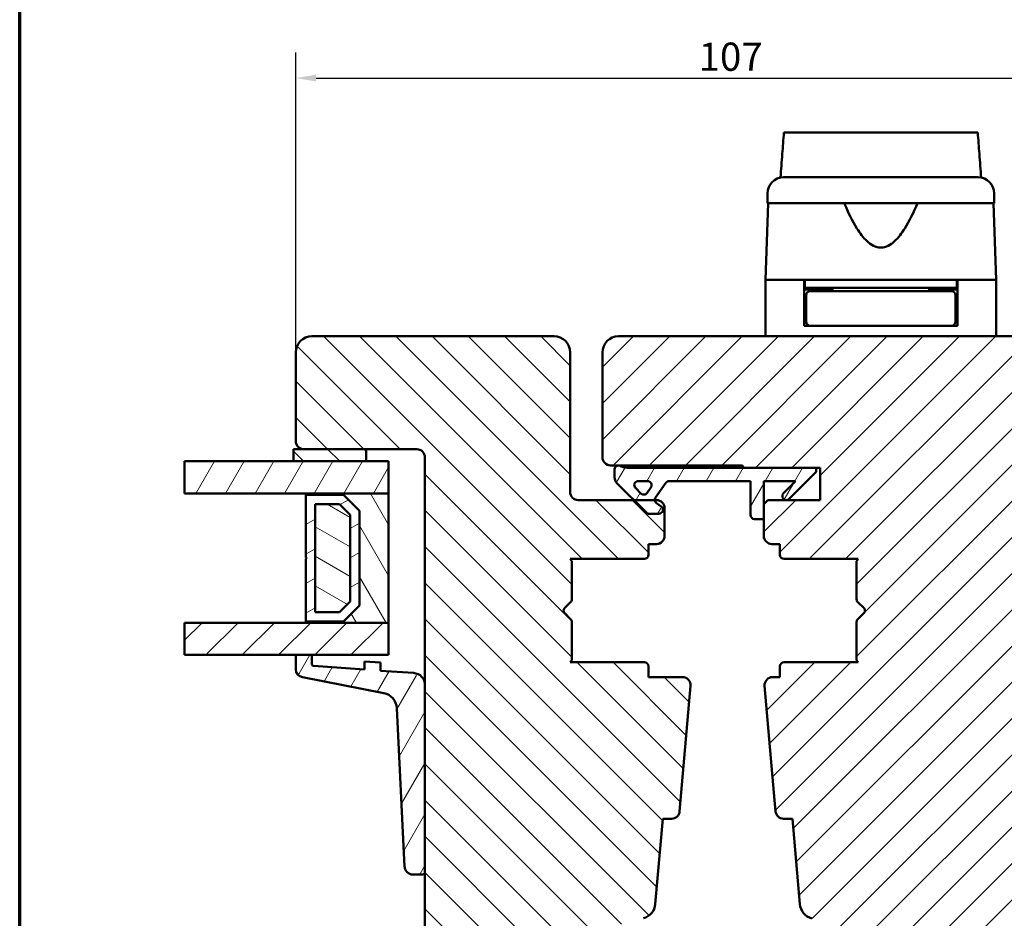
# Model space of a CAD drawing. Units: millimetres. Extents: x 15 to 815, y -287 to 287.
# Drawn here: x 220 to 342, y -229 to -117 of the extents above; entities that cross this region are included whole.
import ezdxf

# ---------------------------------------------------------------- set-up
doc = ezdxf.new("R2010")
doc.units = ezdxf.units.MM
for name, color, linetype, lineweight in [('Border (ISO)', 8, 'Continuous', 70), ('Break Line (ISO)', 7, 'Continuous', 50), ('Dimension (ISO)', 3, 'Continuous', 25), ('Hatch (ISO)', 8, 'Continuous', 18), ('Visible (ISO)', 7, 'Continuous', 50)]:
    doc.layers.add(name, color=color, linetype=linetype, lineweight=lineweight)
doc.styles.add('Note Text (ISO)', font='tahoma.ttf')
doc.dimstyles.new('Default (ISO)', dxfattribs={"dimtxt": 3.5, "dimasz": 2.5, "dimexe": 3.175, "dimexo": 0, "dimgap": 0.762, "dimtad": 1, "dimrnd": 1e-08, "dimtxsty": 'Note Text (ISO)', "dimcen": 0.09, "dimdle": 10, "dimclrd": 256, "dimclre": 256, "dimclrt": 256, "dimazin": 2, "dimtfac": 1.001486, "dimtmove": 0, "dimatfit": 3, "dimfxl": 1, "dimtolj": 1, "dimtzin": 0, "dimlwd": -1, "dimlwe": -1, "dimarcsym": 0})
pattern_1 = [(45, (205.049, -297), (-2.245064, 2.245064), [])]
pattern_2 = [(60, (205.049, -297), (-2.74963, 1.5875), [])]
pattern_3 = [(135.0002, (205.049, -297), (-2.245056, -2.24507), [])]

# ---------------------------------------------------------------- blocks, each defined once
blk = doc.blocks.new('Borders LEIAB A4 Border')
at = {"layer": 'Border (ISO)'}
blk.add_line((15, 10), (15, 287), dxfattribs=at)
blk = doc.blocks.new('*D45')
at = {"layer": 'Defpoints', "color": 0, "transparency": 16777216}
for p in [(361.27, -124.55), (254.27, -158.55), (361.27, -158.55)]:
    blk.add_point(p, dxfattribs=at)
at = {"layer": 'Dimension (ISO)', "transparency": 16777216}
for p, q in [((254.27, -158.55), (254.27, -121.38)), ((361.27, -158.55), (361.27, -121.38)), ((256.77, -124.55), (358.77, -124.55))]:
    blk.add_line(p, q, dxfattribs=at)
for points in [[(256.77, -124.13), (256.77, -124.97), (254.27, -124.55)], [(358.77, -124.13), (358.77, -124.97), (361.27, -124.55)]]:
    blk.add_solid(points, dxfattribs=at)
at = {"layer": 'Dimension (ISO)', "transparency": 16777216, "insert": (304.18, -120.15), "char_height": 3.5, "attachment_point": 1, "style": 'Note Text (ISO)'}
blk.add_mtext('\\A1;107', dxfattribs=at)

msp = doc.modelspace()

# ---------------------------------------------------------------- hatches: boundary and pattern name
at = {"layer": 'Hatch (ISO)'}
h = msp.add_hatch(dxfattribs=at)
h.set_pattern_fill('ANSI31', color=256, scale=25.4, angle=90.00021, style=0)
h.set_pattern_definition(pattern_3)
edge = h.paths.add_edge_path()
edge.add_line((286.265, -156.551), (256.265, -156.551))
edge.add_ellipse((256.265, -158.551), major_axis=(-2, 0), ratio=1, start_angle=270, end_angle=360)
edge.add_line((254.265, -158.551), (254.265, -169.551))
edge.add_ellipse((255.265, -169.551), major_axis=(0, -1), ratio=1, start_angle=270, end_angle=360)
edge.add_line((255.265, -170.551), (262.965, -170.551))
edge.add_line((262.965, -170.551), (269.265, -170.551))
edge.add_ellipse((269.265, -171.551), major_axis=(1, 0), ratio=1, start_angle=0, end_angle=90, ccw=False)
edge.add_line((270.265, -171.551), (270.265, -199.78))
edge.add_line((270.265, -199.78), (270.265, -222.963))
edge.add_line((270.265, -222.963), (270.265, -232.051))
edge.add_line((270.265, -232.051), (270.765, -232.551))
edge.add_line((270.765, -232.551), (291.765, -232.551))
edge.add_line((291.765, -232.551), (292.265, -232.051))
edge.add_line((292.265, -232.051), (292.265, -230.051))
edge.add_line((292.265, -230.051), (297.344, -228.69))
edge.add_ellipse((296.826, -226.758), major_axis=(1.932, 0.518), ratio=1, start_angle=270, end_angle=340)
edge.add_line((298.819, -226.933), (299.745, -216.351))
edge.add_line((299.745, -216.351), (300.836, -216.351))
edge.add_ellipse((300.836, -215.351), major_axis=(1, 0), ratio=1, start_angle=270, end_angle=355)
edge.add_line((301.832, -215.438), (303.193, -199.888))
edge.add_ellipse((302.196, -199.801), major_axis=(0.087, 0.996), ratio=1, start_angle=270, end_angle=365)
edge.add_line((302.196, -198.801), (297.965, -198.801))
edge.add_line((297.965, -198.801), (297.965, -197.451))
edge.add_ellipse((297.465, -197.451), major_axis=(0, 0.5), ratio=1, start_angle=270, end_angle=360)
edge.add_line((297.465, -196.951), (288.278, -196.951))
edge.add_line((288.278, -196.951), (288.465, -196.686))
edge.add_line((288.465, -196.686), (288.465, -191.958))
edge.add_ellipse((287.965, -191.958), major_axis=(0, 0.5), ratio=1, start_angle=270, end_angle=314.99338)
edge.add_line((288.319, -191.604), (287.548, -190.833))
edge.add_ellipse((287.831, -190.551), major_axis=(-0.283, 0.283), ratio=1, start_angle=0.05167, end_angle=90, ccw=False)
edge.add_line((287.548, -190.268), (288.319, -189.497))
edge.add_ellipse((287.965, -189.144), major_axis=(0.354, 0.354), ratio=1, start_angle=270, end_angle=314.99338)
edge.add_line((288.465, -189.144), (288.465, -184.416))
edge.add_line((288.465, -184.416), (288.278, -184.151))
edge.add_line((288.278, -184.151), (297.465, -184.151))
edge.add_ellipse((297.465, -183.651), major_axis=(0.5, 0), ratio=1, start_angle=270, end_angle=360)
edge.add_line((297.965, -183.651), (297.965, -182.301))
edge.add_line((297.965, -182.301), (298.965, -182.301))
edge.add_ellipse((298.965, -181.301), major_axis=(1, 0), ratio=1, start_angle=270, end_angle=360)
edge.add_line((299.965, -181.301), (299.965, -177.851))
edge.add_ellipse((298.965, -177.851), major_axis=(0, 1), ratio=1, start_angle=270, end_angle=360)
edge.add_line((298.965, -176.851), (298.766, -176.851))
edge.add_line((298.766, -176.851), (296.158, -176.851))
edge.add_line((296.158, -176.851), (289.265, -176.851))
edge.add_ellipse((289.265, -175.851), major_axis=(-1, 0), ratio=1, start_angle=0, end_angle=90, ccw=False)
edge.add_line((288.265, -175.851), (288.265, -158.551))
edge.add_ellipse((286.265, -158.551), major_axis=(0, 2), ratio=1, start_angle=270, end_angle=360)
h = msp.add_hatch(dxfattribs=at)
h.set_pattern_fill('ANSI31', color=256, scale=25.4, style=0)
h.set_pattern_definition(pattern_1)
edge = h.paths.add_edge_path()
edge.add_line((359.265, -156.551), (294.265, -156.551))
edge.add_ellipse((294.265, -158.551), major_axis=(-2, 0), ratio=1, start_angle=270, end_angle=360)
edge.add_line((292.265, -158.551), (292.265, -171.551))
edge.add_ellipse((293.265, -171.551), major_axis=(0, -1), ratio=1, start_angle=270, end_angle=360)
edge.add_line((293.265, -172.551), (309.465, -172.551))
edge.add_ellipse((309.465, -172.851), major_axis=(0.3, 0), ratio=1, start_angle=0, end_angle=90, ccw=False)
edge.add_line((309.765, -172.851), (319.265, -172.851))
edge.add_line((319.265, -172.851), (319.265, -176.851))
edge.add_line((319.265, -176.851), (312.765, -176.851))
edge.add_line((312.765, -176.851), (312.265, -177.351))
edge.add_line((312.265, -177.351), (312.265, -181.301))
edge.add_ellipse((313.265, -181.301), major_axis=(0, -1), ratio=1, start_angle=270, end_angle=360)
edge.add_line((313.265, -182.301), (314.265, -182.301))
edge.add_line((314.265, -182.301), (314.265, -183.651))
edge.add_ellipse((314.765, -183.651), major_axis=(0, -0.5), ratio=1, start_angle=270, end_angle=360)
edge.add_line((314.765, -184.151), (323.952, -184.151))
edge.add_line((323.952, -184.151), (323.765, -184.416))
edge.add_line((323.765, -184.416), (323.765, -189.144))
edge.add_ellipse((324.265, -189.144), major_axis=(0, -0.5), ratio=1, start_angle=270, end_angle=315)
edge.add_line((323.912, -189.497), (324.683, -190.268))
edge.add_ellipse((324.4, -190.551), major_axis=(0.283, -0.283), ratio=1, start_angle=0, end_angle=90, ccw=False)
edge.add_line((324.683, -190.834), (323.912, -191.605))
edge.add_ellipse((324.265, -191.958), major_axis=(-0.354, -0.354), ratio=1, start_angle=270, end_angle=315)
edge.add_line((323.765, -191.958), (323.765, -196.686))
edge.add_line((323.765, -196.686), (323.952, -196.951))
edge.add_line((323.952, -196.951), (314.765, -196.951))
edge.add_ellipse((314.765, -197.451), major_axis=(-0.5, 0), ratio=1, start_angle=270, end_angle=360)
edge.add_line((314.265, -197.451), (314.265, -198.801))
edge.add_line((314.265, -198.801), (313.357, -198.801))
edge.add_ellipse((313.357, -199.801), major_axis=(-1, 0), ratio=1, start_angle=270, end_angle=364.99618)
edge.add_line((312.36, -199.888), (313.72, -215.438))
edge.add_ellipse((314.716, -215.351), major_axis=(-0.996, -0.087), ratio=1, start_angle=0, end_angle=85.00382)
edge.add_line((314.716, -216.351), (315.807, -216.351))
edge.add_line((315.807, -216.351), (316.733, -226.938))
edge.add_ellipse((318.725, -226.764), major_axis=(0.174, -1.992), ratio=1, start_angle=270, end_angle=340.00382)
edge.add_line((318.208, -228.696), (323.265, -230.051))
edge.add_line((323.265, -230.051), (323.265, -232.051))
edge.add_line((323.265, -232.051), (323.765, -232.551))
edge.add_line((323.765, -232.551), (344.765, -232.551))
edge.add_line((344.765, -232.551), (345.265, -232.051))
edge.add_line((345.265, -232.051), (345.265, -171.551))
edge.add_ellipse((346.265, -171.551), major_axis=(0, 1), ratio=1, start_angle=0, end_angle=90, ccw=False)
edge.add_line((346.265, -170.551), (360.265, -170.551))
edge.add_ellipse((360.265, -169.551), major_axis=(1, 0), ratio=1, start_angle=270, end_angle=360)
edge.add_line((361.265, -169.551), (361.265, -158.551))
edge.add_ellipse((359.265, -158.551), major_axis=(0, 2), ratio=1, start_angle=270, end_angle=360)
h = msp.add_hatch(dxfattribs=at)
h.set_pattern_fill('ANSI31', color=256, scale=25.4, angle=90.00021, style=0)
h.set_pattern_definition(pattern_3)
h.paths.add_polyline_path([(262.965, -172.051), (262.965, -170.551), (255.265, -170.551), (253.965, -170.551), (253.965, -172.051)])
h = msp.add_hatch(dxfattribs=at)
h.set_pattern_fill('ANSI31', color=256, scale=25.4, angle=14.99998, style=0)
h.set_pattern_definition(pattern_2)
h.paths.add_polyline_path([(240.488, -176.051), (240.488, -172.051), (253.965, -172.051), (262.965, -172.051), (265.765, -172.051), (265.765, -176.051), (255.515, -176.051)])
h = msp.add_hatch(dxfattribs=at)
h.set_pattern_fill('ANSI31', color=256, scale=25.4, angle=14.99998, style=0)
h.set_pattern_definition(pattern_2)
edge = h.paths.add_edge_path()
edge.add_ellipse((295.319, -171.351), major_axis=(-1.5, 0), ratio=1, start_angle=53.1301, end_angle=90)
edge.add_line((295.319, -172.851), (309.765, -172.851))
edge.add_line((309.765, -172.851), (318.765, -172.851))
edge.add_line((318.765, -172.851), (318.765, -173.351))
edge.add_line((318.765, -173.351), (315.412, -176.705))
edge.add_ellipse((315.058, -176.351), major_axis=(-0.354, -0.354), ratio=1, start_angle=270, end_angle=450, ccw=False)
edge.add_line((314.705, -175.997), (316.201, -174.501))
edge.add_line((316.201, -174.501), (312.265, -174.501))
edge.add_line((312.265, -174.501), (312.265, -177.351))
edge.add_line((312.265, -177.351), (312.265, -179.201))
edge.add_line((312.265, -179.201), (311.115, -179.201))
edge.add_ellipse((311.115, -178.701), major_axis=(0, -0.5), ratio=1, start_angle=270, end_angle=360, ccw=False)
edge.add_line((310.615, -178.701), (310.615, -174.501))
edge.add_line((310.615, -174.501), (300.546, -174.501))
edge.add_ellipse((300.546, -175.001), major_axis=(0.287, 0.41), ratio=1, start_angle=35, end_angle=90)
edge.add_line((300.137, -174.714), (298.856, -176.543))
edge.add_ellipse((299.265, -176.83), major_axis=(-0.021, 0.5), ratio=1, start_angle=52.61872, end_angle=90)
edge.add_ellipse((299.265, -176.83), major_axis=(-0.41, 0.287), ratio=1, start_angle=37.38128, end_angle=90)
edge.add_line((298.979, -177.24), (299.552, -177.641))
edge.add_ellipse((299.265, -178.051), major_axis=(0.5, 0), ratio=1, start_angle=270, end_angle=415, ccw=False)
edge.add_line((299.265, -178.551), (298.065, -178.551))
edge.add_ellipse((298.065, -178.051), major_axis=(0.354, -0.354), ratio=1, start_angle=270, end_angle=315, ccw=False)
edge.add_line((297.712, -178.405), (296.158, -176.851))
edge.add_line((296.158, -176.851), (294.058, -174.751))
edge.add_ellipse((294.765, -174.044), major_axis=(0, -1), ratio=1, start_angle=270, end_angle=315, ccw=False)
edge.add_line((293.765, -174.044), (293.765, -173.051))
edge.add_ellipse((294.265, -173.051), major_axis=(-0.5, 0), ratio=1, start_angle=270, end_angle=360, ccw=False)
edge.add_line((294.265, -172.551), (294.419, -172.551))
edge = h.paths.add_edge_path(flags=0)
edge.add_ellipse((297.861, -175.001), major_axis=(0.5, 0), ratio=1, start_angle=325, end_angle=450)
edge.add_line((297.861, -174.501), (296.712, -174.501))
edge.add_ellipse((296.712, -175.001), major_axis=(-0.354, 0.354), ratio=1, start_angle=315, end_angle=450)
edge.add_line((296.359, -175.355), (297.034, -176.03))
edge.add_ellipse((297.388, -175.676), major_axis=(-0.287, -0.41), ratio=1, start_angle=350, end_angle=450)
edge.add_line((297.797, -175.963), (298.27, -175.288))
h = msp.add_hatch(dxfattribs=at)
h.set_pattern_fill('ANSI31', color=256, scale=25.4, angle=75.00018, style=0)
h.set_pattern_definition([(120.0002, (205.049, -297), (-2.749626, -1.58751), [])])
h.paths.add_polyline_path([(255.515, -192.051), (265.765, -192.051), (265.765, -176.051), (255.515, -176.051), (255.515, -176.191), (260.165, -176.191), (262.165, -178.191), (262.165, -189.911), (260.165, -191.911), (255.515, -191.911)])
h = msp.add_hatch(dxfattribs=at)
h.set_pattern_fill('ANSI31', color=256, scale=25.4, angle=-14.99998, style=0)
h.set_pattern_definition([(30, (205.049, -297), (-1.5875, 2.74963), [])])
h.paths.add_polyline_path([(260.165, -191.911), (262.165, -189.911), (262.165, -178.191), (260.165, -176.191), (255.515, -176.191), (255.515, -183.951), (255.615, -184.051), (255.515, -184.151), (255.515, -191.911)])
h.paths.add_polyline_path([(256.665, -190.761), (256.665, -177.341), (259.689, -177.341), (261.015, -178.667), (261.015, -189.435), (259.689, -190.761)], flags=0)
h = msp.add_hatch(dxfattribs=at)
h.set_pattern_fill('ANSI31', color=256, scale=25.4, angle=105.00025, style=0)
h.set_pattern_definition([(150.0002, (205.049, -297), (-1.58749, -2.74964), [])])
h.paths.add_polyline_path([(256.665, -190.761), (259.689, -190.761), (261.015, -189.435), (261.015, -178.667), (259.689, -177.341), (256.665, -177.341)])
h = msp.add_hatch(dxfattribs=at)
h.set_pattern_fill('ANSI31', color=256, scale=25.4, style=0)
h.set_pattern_definition(pattern_1)
h.paths.add_polyline_path([(240.488, -196.051), (240.488, -192.051), (255.515, -192.051), (265.765, -192.051), (265.765, -196.051), (256.265, -196.051), (254.265, -196.051)])
h = msp.add_hatch(dxfattribs=at)
h.set_pattern_fill('ANSI31', color=256, scale=25.4, angle=14.99998, style=0)
h.set_pattern_definition(pattern_2)
edge = h.paths.add_edge_path()
edge.add_ellipse((256.465, -197.216), major_axis=(-0.2, 0.014), ratio=1, start_angle=4, end_angle=90)
edge.add_line((256.451, -197.416), (262.765, -197.857))
edge.add_line((262.765, -197.857), (262.765, -196.855))
edge.add_line((262.765, -196.855), (264.765, -196.995))
edge.add_line((264.765, -196.995), (264.765, -197.997))
edge.add_line((264.765, -197.997), (268.87, -198.284))
edge.add_ellipse((268.765, -199.78), major_axis=(0, 1.5), ratio=1, start_angle=270, end_angle=356, ccw=False)
edge.add_line((270.265, -199.78), (270.265, -222.963))
edge.add_ellipse((269.965, -222.963), major_axis=(0.3, 0), ratio=1, start_angle=270, end_angle=360, ccw=False)
edge.add_line((269.965, -223.263), (268.755, -223.263))
edge.add_ellipse((268.755, -222.263), major_axis=(0.049, -0.999), ratio=1, start_angle=270, end_angle=357.16448, ccw=False)
edge.add_line((267.756, -222.312), (266.781, -202.636))
edge.add_ellipse((264.784, -202.735), major_axis=(1.964, -0.38), ratio=1, start_angle=13.79054, end_angle=90)
edge.add_line((265.164, -200.772), (255.075, -198.819))
edge.add_ellipse((255.265, -197.837), major_axis=(0, -1), ratio=1, start_angle=270, end_angle=349.04498, ccw=False)
edge.add_line((254.265, -197.837), (254.265, -196.051))
edge.add_line((254.265, -196.051), (256.265, -196.051))
edge.add_line((256.265, -196.051), (256.265, -197.216))

# ---------------------------------------------------------------- linework, layer by layer
at = {"layer": 'Break Line (ISO)'}
for p, q in [((314.749, -131.301), (338.774, -131.301)), ((240.488, -176.051), (240.488, -172.051)), ((240.488, -196.051), (240.488, -192.051))]:
    msp.add_line(p, q, dxfattribs=at)
at = {"layer": 'Visible (ISO)'}
for p, q in [((312.715, -138.851), (312.715, -140.051)), ((340.815, -140.051), (340.815, -138.851)), ((312.797, -140.051), (312.465, -149.551)), ((340.815, -140.051), (312.715, -140.051)), ((341.065, -149.551), (340.734, -140.051)), ((317.265, -149.551), (312.465, -149.551)), ((312.465, -149.551), (312.465, -156.551)), ((319.966, -149.551), (312.465, -149.551)), ((317.265, -155.251), (317.265, -149.551)), ((317.365, -149.551), (317.365, -150.551)), ((333.565, -149.551), (319.966, -149.551)), ((341.065, -149.551), (333.565, -149.551)), ((336.165, -149.551), (336.165, -150.551)), ((341.065, -149.551), (336.265, -149.551)), ((336.265, -155.251), (336.265, -149.551)), ((341.065, -149.551), (341.065, -156.551)), ((317.365, -150.551), (317.265, -150.551)), ((320.765, -150.751), (317.265, -150.751)), ((336.165, -150.551), (317.365, -150.551)), ((320.881, -150.951), (318.015, -150.951)), ((319.265, -150.751), (319.265, -150.551)), ((320.765, -150.551), (320.765, -150.951)), ((332.65, -150.951), (320.881, -150.951)), ((335.515, -150.951), (332.65, -150.951)), ((332.765, -150.551), (332.765, -150.951)), ((336.265, -150.751), (332.765, -150.751)), ((334.265, -150.751), (334.265, -150.551)), ((336.265, -150.551), (336.165, -150.551)), ((317.515, -151.451), (317.515, -154.751)), ((336.015, -151.451), (336.015, -154.751)), ((317.515, -153.751), (317.265, -153.751)), ((336.265, -153.751), (336.015, -153.751)), ((318.015, -155.251), (317.265, -155.251)), ((318.015, -155.251), (320.881, -155.251)), ((320.881, -155.251), (332.65, -155.251)), ((332.65, -155.251), (335.515, -155.251)), ((336.265, -155.251), (335.515, -155.251)), ((286.265, -156.551), (256.265, -156.551)), ((359.265, -156.551), (294.265, -156.551)), ((254.265, -158.551), (254.265, -169.551)), ((288.265, -175.851), (288.265, -158.551)), ((292.265, -158.551), (292.265, -171.551)), ((262.965, -170.551), (253.965, -170.551)), ((253.965, -170.551), (253.965, -172.051)), ((255.265, -170.551), (269.265, -170.551)), ((262.965, -172.051), (262.965, -170.551)), ((270.265, -171.551), (270.265, -232.051)), ((265.765, -172.051), (240.488, -172.051)), ((253.965, -172.051), (262.965, -172.051)), ((265.765, -176.051), (265.765, -172.051)), ((293.265, -172.551), (309.465, -172.551)), ((293.765, -173.051), (293.765, -174.044)), ((294.419, -172.551), (294.265, -172.551)), ((318.765, -172.851), (295.319, -172.851)), ((309.765, -172.851), (319.265, -172.851)), ((318.765, -173.351), (318.765, -172.851)), ((319.265, -172.851), (319.265, -176.851)), ((315.412, -176.705), (318.765, -173.351)), ((294.058, -174.751), (297.712, -178.405)), ((297.034, -176.03), (296.359, -175.355)), ((296.712, -174.501), (297.861, -174.501)), ((298.27, -175.288), (297.797, -175.963)), ((298.856, -176.543), (300.137, -174.714)), ((300.546, -174.501), (310.615, -174.501)), ((310.615, -174.501), (310.615, -178.701)), ((312.265, -179.201), (312.265, -174.501)), ((312.265, -174.501), (316.201, -174.501)), ((316.201, -174.501), (314.705, -175.997)), ((240.488, -176.051), (265.765, -176.051)), ((265.765, -176.051), (255.515, -176.051)), ((255.515, -176.051), (255.515, -176.191)), ((255.515, -176.191), (260.165, -176.191)), ((260.165, -176.191), (255.515, -176.191)), ((255.515, -176.191), (255.515, -183.951)), ((260.165, -176.191), (262.165, -178.191)), ((262.165, -178.191), (260.165, -176.191)), ((265.765, -192.051), (265.765, -176.051)), ((298.965, -176.851), (289.265, -176.851)), ((312.765, -176.851), (312.265, -177.351)), ((319.265, -176.851), (312.765, -176.851)), ((256.665, -190.761), (256.665, -177.341)), ((256.665, -177.341), (259.689, -177.341)), ((259.689, -177.341), (256.665, -177.341)), ((256.665, -177.341), (256.665, -190.761)), ((259.689, -177.341), (261.015, -178.667)), ((261.015, -178.667), (259.689, -177.341)), ((299.552, -177.641), (298.979, -177.24)), ((299.965, -181.301), (299.965, -177.851)), ((312.265, -177.351), (312.265, -181.301)), ((261.015, -178.667), (261.015, -189.435)), ((261.015, -189.435), (261.015, -178.667)), ((262.165, -178.191), (262.165, -189.911)), ((262.165, -189.911), (262.165, -178.191)), ((298.065, -178.551), (299.265, -178.551)), ((311.115, -179.201), (312.265, -179.201)), ((297.965, -183.651), (297.965, -182.301)), ((297.965, -182.301), (298.965, -182.301)), ((313.265, -182.301), (314.265, -182.301)), ((314.265, -182.301), (314.265, -183.651)), ((255.515, -183.951), (255.615, -184.051)), ((255.615, -184.051), (255.515, -184.151)), ((255.515, -184.151), (255.515, -191.911)), ((288.465, -184.416), (288.278, -184.151)), ((288.278, -184.151), (297.465, -184.151)), ((314.765, -184.151), (323.952, -184.151)), ((323.952, -184.151), (323.765, -184.416)), ((288.465, -189.144), (288.465, -184.416)), ((323.765, -184.416), (323.765, -189.144)), ((261.015, -189.435), (259.689, -190.761)), ((259.689, -190.761), (261.015, -189.435)), ((262.165, -189.911), (260.165, -191.911)), ((260.165, -191.911), (262.165, -189.911)), ((287.548, -190.268), (288.319, -189.497)), ((323.912, -189.497), (324.683, -190.268)), ((259.689, -190.761), (256.665, -190.761)), ((256.665, -190.761), (259.689, -190.761)), ((288.319, -191.604), (287.548, -190.833)), ((324.683, -190.834), (323.912, -191.605)), ((265.765, -192.051), (240.488, -192.051)), ((260.165, -191.911), (255.515, -191.911)), ((255.515, -191.911), (255.515, -192.051)), ((255.515, -191.911), (260.165, -191.911)), ((255.515, -192.051), (265.765, -192.051)), ((265.765, -196.051), (265.765, -192.051)), ((288.465, -196.686), (288.465, -191.958)), ((323.765, -191.958), (323.765, -196.686)), ((240.488, -196.051), (265.765, -196.051)), ((256.265, -196.051), (254.265, -196.051)), ((254.265, -196.051), (254.265, -197.837)), ((256.265, -197.216), (256.265, -196.051)), ((262.765, -197.857), (256.451, -197.416)), ((264.765, -196.995), (262.765, -196.855)), ((262.765, -196.855), (262.765, -197.857)), ((264.765, -197.997), (264.765, -196.995)), ((288.278, -196.951), (288.465, -196.686)), ((297.465, -196.951), (288.278, -196.951)), ((297.965, -198.801), (297.965, -197.451)), ((314.265, -197.451), (314.265, -198.801)), ((323.952, -196.951), (314.765, -196.951)), ((323.765, -196.686), (323.952, -196.951)), ((255.075, -198.819), (265.164, -200.772)), ((268.87, -198.284), (264.765, -197.997)), ((302.196, -198.801), (297.965, -198.801)), ((314.265, -198.801), (313.357, -198.801)), ((270.265, -222.963), (270.265, -199.78)), ((301.832, -215.438), (303.193, -199.888)), ((312.36, -199.888), (313.72, -215.438)), ((266.781, -202.636), (267.756, -222.312)), ((298.819, -226.933), (299.745, -216.351)), ((299.745, -216.351), (300.836, -216.351)), ((314.716, -216.351), (315.807, -216.351)), ((315.807, -216.351), (316.733, -226.938)), ((268.755, -223.263), (269.965, -223.263))]:
    msp.add_line(p, q, dxfattribs=at)
for centre, radius, start, end in [((314.715, -138.851), 2, 90, 180), ((338.815, -138.851), 2, 0, 90), ((318.015, -151.451), 0.5, 90, 180), ((335.515, -151.451), 0.5, 0, 90), ((318.015, -154.751), 0.5, 180, 270), ((335.515, -154.751), 0.5, 270, 0), ((256.265, -158.551), 2, 90, 180), ((286.265, -158.551), 2, 0, 90), ((294.265, -158.551), 2, 90, 180), ((255.265, -169.551), 1, 180, 270), ((269.265, -171.551), 1, 0, 90), ((293.265, -171.551), 1, 180, 270), ((294.265, -173.051), 0.5, 90, 180), ((295.319, -171.351), 1.5, 233.1301, 270), ((309.465, -172.851), 0.3, 0, 90), ((294.765, -174.044), 1, 180, 225), ((296.712, -175.001), 0.5, 90, 225), ((297.861, -175.001), 0.5, 325, 90), ((300.546, -175.001), 0.5, 90, 145), ((289.265, -175.851), 1, 180, 270), ((297.388, -175.676), 0.5, 225, 325), ((299.265, -176.83), 0.5, 145, 235), ((298.965, -177.851), 1, 0, 90), ((315.058, -176.351), 0.5, 135, 315), ((299.265, -178.051), 0.5, 270, 55), ((298.065, -178.051), 0.5, 225, 270), ((311.115, -178.701), 0.5, 180, 270), ((298.965, -181.301), 1, 270, 0), ((313.265, -181.301), 1, 180, 270), ((297.465, -183.651), 0.5, 270, 0), ((314.765, -183.651), 0.5, 180, 270), ((287.831, -190.551), 0.4, 135.02583, 224.97417), ((287.965, -189.144), 0.5, 315.00662, 0), ((324.265, -189.144), 0.5, 180, 225), ((324.4, -190.551), 0.4, 315, 45), ((287.965, -191.958), 0.5, 0, 44.99338), ((324.265, -191.958), 0.5, 135, 180), ((256.465, -197.216), 0.2, 180, 266), ((297.465, -197.451), 0.5, 0, 90), ((314.765, -197.451), 0.5, 90, 180), ((255.265, -197.837), 1, 180, 259.04498), ((268.765, -199.78), 1.5, 0, 86), ((302.196, -199.801), 1, 355, 90), ((313.357, -199.801), 1, 90, 184.99618), ((264.784, -202.735), 2, 2.83552, 79.04498), ((300.836, -215.351), 1, 270, 355), ((314.716, -215.351), 1, 184.99618, 270), ((268.755, -222.263), 1, 182.83552, 270), ((269.965, -222.963), 0.3, 270, 0), ((296.826, -226.758), 2, 285, 355), ((318.725, -226.764), 2, 184.99618, 255)]:
    msp.add_arc(centre, radius, start, end, dxfattribs=at)
for points, knots in [([(314.33, -136.888), (314.404, -135.902), (314.478, -134.918), (314.617, -133.067), (314.683, -132.183), (314.749, -131.301)], [0.30066342, 0.30066342, 0.30066342, 0.30066342, 0.59767146, 0.59767146, 0.86574229, 0.86574229, 0.86574229, 0.86574229]), ([(338.774, -131.301), (338.842, -132.187), (338.909, -133.074), (339.049, -134.925), (339.124, -135.905), (339.198, -136.888)], [3.390717, 3.390717, 3.390717, 3.390717, 3.73510501, 3.73510501, 4.11364467, 4.11364467, 4.11364467, 4.11364467]), ([(314.715, -136.851), (314.715, -136.851), (314.756, -136.851), (314.836, -136.851), (314.915, -136.851), (315.033, -136.851), (315.19, -136.851), (315.192, -136.851), (315.194, -136.851), (315.197, -136.851), (315.386, -136.851), (315.626, -136.851), (315.92, -136.851), (315.925, -136.851), (315.929, -136.851), (315.934, -136.851), (316.264, -136.851), (316.654, -136.851), (317.104, -136.851), (317.111, -136.851), (317.117, -136.851), (317.125, -136.851), (317.616, -136.851), (318.169, -136.851), (318.783, -136.851), (318.802, -136.851), (318.821, -136.851), (318.842, -136.851), (319.512, -136.851), (320.237, -136.851), (321.019, -136.851), (321.044, -136.851), (321.068, -136.851), (321.095, -136.851), (321.9, -136.851), (322.742, -136.851), (323.623, -136.851), (323.681, -136.851), (323.738, -136.851), (323.799, -136.851), (324.772, -136.851), (325.762, -136.851), (326.765, -136.851), (327.706, -136.851), (328.634, -136.851), (329.549, -136.851), (329.61, -136.851), (329.673, -136.851), (329.732, -136.851), (330.645, -136.851), (331.52, -136.851), (332.355, -136.851), (332.382, -136.851), (332.411, -136.851), (332.436, -136.851), (333.233, -136.851), (333.973, -136.851), (334.656, -136.851), (334.667, -136.851), (334.679, -136.851), (334.689, -136.851), (335.315, -136.851), (335.88, -136.851), (336.382, -136.851), (336.39, -136.851), (336.398, -136.851), (336.405, -136.851), (336.857, -136.851), (337.249, -136.851), (337.581, -136.851), (337.586, -136.851), (337.592, -136.851), (337.597, -136.851), (337.892, -136.851), (338.134, -136.851), (338.324, -136.851), (338.327, -136.851), (338.331, -136.851), (338.333, -136.851), (338.655, -136.851), (338.815, -136.851), (338.815, -136.851)], [0, 0, 0, 0, 0.0625, 0.0625, 0.0625, 0.1240234, 0.1240234, 0.1240234, 0.125, 0.125, 0.125, 0.1865234, 0.1865234, 0.1865234, 0.1875, 0.1875, 0.1875, 0.2490234, 0.2490234, 0.2490234, 0.25, 0.25, 0.25, 0.3105469, 0.3105469, 0.3105469, 0.3125, 0.3125, 0.3125, 0.3730469, 0.3730469, 0.3730469, 0.375, 0.375, 0.375, 0.4335937, 0.4335937, 0.4335937, 0.4375, 0.4375, 0.4375, 0.5, 0.5, 0.5, 0.5585937, 0.5585937, 0.5585937, 0.5625, 0.5625, 0.5625, 0.6230469, 0.6230469, 0.6230469, 0.625, 0.625, 0.625, 0.6865234, 0.6865234, 0.6865234, 0.6875, 0.6875, 0.6875, 0.7490234, 0.7490234, 0.7490234, 0.75, 0.75, 0.75, 0.8115234, 0.8115234, 0.8115234, 0.8125, 0.8125, 0.8125, 0.8740234, 0.8740234, 0.8740234, 0.875, 0.875, 0.875, 1, 1, 1, 1]), ([(331.299, -140.051), (330.839, -141.169), (330.335, -142.239), (329.374, -143.759), (328.952, -144.332), (328.217, -145.001), (327.956, -145.192), (327.394, -145.466), (327.094, -145.551), (326.437, -145.551), (326.137, -145.466), (325.575, -145.192), (325.313, -145.001), (324.578, -144.332), (324.157, -143.759), (323.196, -142.239), (322.692, -141.169), (322.232, -140.051)], [-2.5786026, -2.5786026, -2.5786026, -2.5786026, -2.2306755, -2.2306755, -2.0336177, -2.0336177, -1.9350888, -1.9350888, -1.8365599, -1.8365599, -1.738031, -1.738031, -1.6395021, -1.6395021, -1.4424443, -1.4424443, -1.0945171, -1.0945171, -1.0945171, -1.0945171])]:
    msp.add_open_spline(points, degree=3, knots=knots, dxfattribs=at)

# ---------------------------------------------------------------- block references
msp.add_blockref('Borders LEIAB A4 Border', (205.049, -297))

# ---------------------------------------------------------------- dimensions: what is measured, and where the dimension line sits
at = {"layer": 'Dimension (ISO)'}
dim = msp.add_linear_dim(base=(361.265, -124.551), p1=(254.265, -158.551), p2=(361.265, -158.551), angle=180, dimstyle='Default (ISO)', override={"dimgap": 0.762, "dimdec": 2, "dimtol": 0, "dimlim": 0, "dimtp": 0, "dimtm": 0, "dimtdec": 2, "dimtofl": 0, "dimatfit": 1}, dxfattribs=at)
dim.commit()
dim.dimension.update_dxf_attribs({"geometry": '*D45', "text_midpoint": (307.765, -124.551), "dimtype": 160})

doc.saveas('drawing.dxf')
